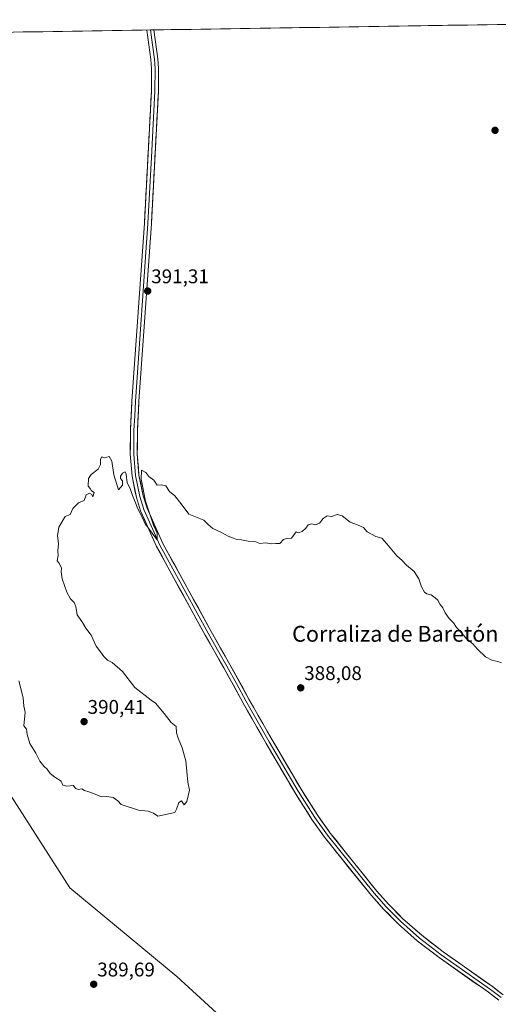
# Model space of a CAD drawing. Units: metres. Extents: x 607986 to 611457, y 4694568 to 4696935.
# Drawn here: x 610605 to 610847, y 4696431 to 4696929 of the extents above; entities that cross this region are included whole.
import ezdxf
from ezdxf.enums import TextEntityAlignment as Align

# ---------------------------------------------------------------- set-up
doc = ezdxf.new("R2010")
doc.units = ezdxf.units.M
doc.header["$MEASUREMENT"] = 0
for name, color, linetype, lineweight in [('Carátula', 7, 'Continuous', 5), ('Cultivos herbáceos CxS', 92, 'Continuous', 0), ('Curva de nivel normal', 36, 'Continuous', 0), ('Layer 0', 7, 'Continuous', 0), ('Matorral CxS', 135, 'Continuous', 0), ('Municipio CxS', 142, 'Continuous', 0), ('Punto de cota en terreno', 7, 'Continuous', 0), ('Rótulo de punto de cota en terreno', 19, 'Continuous', 0), ('Texto cartográfico', 19, 'Continuous', 0)]:
    doc.layers.add(name, color=color, linetype=linetype, lineweight=lineweight)
doc.styles.add('Arial', font='txt', dxfattribs={"height": 0.2})

# ---------------------------------------------------------------- blocks, each defined once
blk = doc.blocks.new('*U152')
at = {"layer": 'Cultivos herbáceos CxS', "color": 92, "linetype": 'Continuous', "lineweight": 0}
blk.add_polyline3d([(610728.78, 4696404.68, 388.72), (610684.94, 4696445, 389.59), (610642.51, 4696479.97, 389.44), (610630.71, 4696489.7, 388.94), (610597.18, 4696542.16, 389.61), (610591.26, 4696557.08, 389.71), (610585.49, 4696587.89, 389.56), (610582.61, 4696611.95, 389.81), (610575.87, 4696639.87, 389.6), (610571.06, 4696662.01, 389.2), (610567.21, 4696675.49, 389.38), (610557.11, 4696692.97, 389.77), (610550, 4696708.48, 389.97), (610539.31, 4696726.51, 389.88), (610533.53, 4696743.84, 389.85), (610530.65, 4696760.2, 389.89), (610525.48, 4696767.58, 390.06), (610523.91, 4696769.83, 390.17), (610510.44, 4696777.53, 390.31), (610477.73, 4696841.07, 390.59), (610465.22, 4696859.36, 389.4), (610448.08, 4696904.79, 391.42), (610450.48, 4696920.04, 391.46), (611003.18, 4696928.72, 385.16)], dxfattribs=at)
blk = doc.blocks.new('*U172')
at = {"layer": 'Curva de nivel normal', "color": 36, "linetype": 'Continuous', "lineweight": 0}
blk.add_polyline3d([(610605.03, 4696594.44, 390), (610607.12, 4696585.8, 390), (610607.53, 4696581.67, 390), (610608.12, 4696578.66, 390), (610607.45, 4696571.73, 390), (610608.86, 4696569.95, 390), (610609.18, 4696567.27, 390), (610610.54, 4696562.81, 390), (610613.5, 4696557.86, 390), (610615.65, 4696553.83, 390), (610617.76, 4696551.07, 390), (610619.3, 4696549.71, 390), (610620.77, 4696547.52, 390), (610623.23, 4696545.64, 390), (610626.39, 4696543.77, 390), (610627.28, 4696541.75, 390), (610629.24, 4696541.17, 390), (610632.38, 4696541.45, 390), (610633.8, 4696540, 390), (610635.05, 4696539.53, 390), (610636.76, 4696539.88, 390), (610638.15, 4696539.01, 390), (610640.44, 4696538.37, 390), (610644.36, 4696536.85, 390), (610646.77, 4696535.71, 390), (610649.53, 4696535.95, 390), (610652.69, 4696535.44, 390), (610654.99, 4696533.74, 390), (610656.79, 4696531.82, 390), (610665.54, 4696529.09, 390), (610670.43, 4696528.59, 390), (610673.02, 4696527.58, 390), (610675.27, 4696526.08, 390), (610683.8, 4696527.79, 390), (610684.67, 4696529.57, 390), (610685.95, 4696532.97, 390), (610687.23, 4696533.79, 390), (610688.62, 4696531.65, 390), (610689.91, 4696533.45, 390), (610691.29, 4696539.21, 390), (610690.44, 4696543.19, 390), (610689.39, 4696554, 390), (610687.54, 4696560.62, 390), (610685.57, 4696565.41, 390), (610684.69, 4696568.14, 390), (610684.56, 4696571.4, 390), (610682.01, 4696573.42, 390), (610678.49, 4696577.91, 390), (610674, 4696583.08, 390), (610671.89, 4696584.64, 390), (610663.64, 4696591.06, 390), (610657.34, 4696599.1, 390), (610652.24, 4696603.65, 390), (610649.88, 4696604.96, 390), (610647.98, 4696606.74, 390), (610646.32, 4696609.08, 390), (610644.16, 4696611.91, 390), (610641.49, 4696617.58, 390), (610638.86, 4696621.14, 390), (610637.2, 4696623.92, 390), (610634.48, 4696627.83, 390), (610633.78, 4696632.05, 390), (610632.96, 4696634.04, 390), (610631.06, 4696635.81, 390), (610629.21, 4696639.29, 390), (610626.87, 4696646.06, 390), (610626.39, 4696649.57, 390), (610626.62, 4696651.48, 390), (610625.27, 4696654.02, 390), (610624.38, 4696655.13, 390), (610624.92, 4696657.75, 390), (610624.71, 4696660.13, 390), (610624.99, 4696663.94, 390), (610624.45, 4696667.73, 390), (610625.22, 4696672.15, 390), (610628.37, 4696677.46, 390), (610630.95, 4696678.51, 390), (610632.33, 4696681.54, 390), (610635.1, 4696684.49, 390), (610638.02, 4696685.65, 390), (610639.02, 4696688.44, 390), (610640.75, 4696689.33, 390), (610641.81, 4696688.56, 390), (610642.42, 4696687.38, 390), (610643.02, 4696689.64, 390), (610641.72, 4696690.47, 390), (610640.98, 4696691.72, 390), (610640.11, 4696692.86, 390), (610640.15, 4696696.7, 390), (610641.56, 4696698.7, 390), (610645.09, 4696701.46, 390), (610646.24, 4696703.84, 390), (610646.21, 4696706.47, 390), (610646.92, 4696707.72, 390), (610648.23, 4696707.21, 390), (610650.59, 4696707.88, 390), (610651.98, 4696705.53, 390), (610653.09, 4696698.51, 390), (610655.44, 4696690.99, 390), (610657.47, 4696693.33, 390), (610657.46, 4696695.53, 390), (610656.39, 4696696.8, 390), (610656.38, 4696697.86, 390), (610657.4, 4696699.44, 390), (610658.69, 4696700.15, 390), (610659.2, 4696698.96, 390), (610659.78, 4696694.46, 390), (610661.26, 4696691.67, 390), (610662.38, 4696688.08, 390), (610663.59, 4696685.32, 390), (610665.15, 4696681.45, 390), (610667.49, 4696676.9, 390), (610668.81, 4696673.89, 390), (610670.59, 4696671.59, 390), (610674.19, 4696666.52, 390), (610674.9, 4696665.76, 390), (610674.85, 4696669.16, 390), (610673.11, 4696673.19, 390), (610668.99, 4696685.29, 390), (610666.81, 4696696.44, 390), (610667.02, 4696700.96, 390), (610669.27, 4696699.76, 390), (610670.77, 4696697.82, 390), (610673.19, 4696695.83, 390), (610675, 4696693.35, 390), (610677.01, 4696693.48, 390), (610679.32, 4696692.99, 390), (610681.17, 4696690.15, 390), (610683.86, 4696687.95, 390), (610687.1, 4696683.98, 390), (610690.91, 4696678.65, 390), (610698.52, 4696675.61, 390), (610700.68, 4696673.42, 390), (610703.12, 4696671.53, 390), (610707.02, 4696669.68, 390), (610710.78, 4696667.51, 390), (610713.58, 4696666.58, 390), (610715.15, 4696665.9, 390), (610717.54, 4696665.8, 390), (610720.93, 4696665.04, 390), (610724.32, 4696664.91, 390), (610726.86, 4696663.95, 390), (610729.76, 4696664.18, 390), (610732.56, 4696663.74, 390), (610734.87, 4696663.92, 390), (610736.91, 4696663.95, 390), (610738.74, 4696665.85, 390), (610740.26, 4696666.4, 390), (610742.88, 4696666.48, 390), (610745.23, 4696669.71, 390), (610746.43, 4696669.3, 390), (610748.22, 4696669.89, 390), (610749.99, 4696671.66, 390), (610751.17, 4696673.37, 390), (610753.09, 4696673.73, 390), (610754.96, 4696673.27, 390), (610756.91, 4696674.08, 390), (610758.91, 4696676.57, 390), (610760.91, 4696677.85, 390), (610763.13, 4696677.47, 390), (610765.96, 4696678.58, 390), (610768.45, 4696677.87, 390), (610772.41, 4696674.58, 390), (610774.79, 4696673.88, 390), (610776.56, 4696673.06, 390), (610779.25, 4696672, 390), (610781.07, 4696669.82, 390), (610785.39, 4696667.4, 390), (610788.42, 4696666.6, 390), (610790.97, 4696663.7, 390), (610796.09, 4696657.61, 390), (610798.82, 4696655.35, 390), (610800.95, 4696652.97, 390), (610804.83, 4696649.66, 390), (610807.27, 4696646.02, 390), (610808.62, 4696641.96, 390), (610810.03, 4696639.28, 390), (610811.22, 4696638.41, 390), (610813.38, 4696637.91, 390), (610815.37, 4696636.46, 390), (610816.82, 4696635.24, 390), (610817.97, 4696632.94, 390), (610819.4, 4696631.35, 390), (610820.46, 4696628.82, 390), (610822.58, 4696625.89, 390), (610824.75, 4696623.75, 390), (610826.28, 4696621.46, 390), (610829.16, 4696618.44, 390), (610831.36, 4696615.68, 390), (610834.46, 4696613.16, 390), (610836.82, 4696610.48, 390), (610840.83, 4696606.58, 390), (610844.13, 4696604.88, 390), (610847.19, 4696604.2, 390), (610849.02, 4696603.49, 390)], dxfattribs=at)
blk = doc.blocks.new('5PATER')
at = {"layer": 'Carátula', "linetype": 'Continuous', "lineweight": 5}
h = blk.add_hatch(color=250, dxfattribs=at)
edge = h.paths.add_edge_path()
edge.add_ellipse((0, 0.01), major_axis=(-1.33, -1.34), ratio=0.999422, start_angle=0, end_angle=360)

msp = doc.modelspace()

# ---------------------------------------------------------------- linework, layer by layer
at = {"layer": 'Cultivos herbáceos CxS', "color": 92, "linetype": 'Continuous', "lineweight": 0}
for points in [[(611003.18, 4696928.72, 385.16), (610450.48, 4696920.04, 391.46)], [(610450.48, 4696920.04, 391.46), (610448.08, 4696904.79, 391.42), (610465.22, 4696859.36, 389.4), (610477.73, 4696841.07, 390.59), (610510.44, 4696777.53, 390.31), (610523.91, 4696769.83, 390.17), (610525.48, 4696767.58, 390.06), (610530.65, 4696760.2, 389.89), (610533.53, 4696743.84, 389.85), (610539.31, 4696726.51, 389.88), (610550, 4696708.48, 389.97), (610557.11, 4696692.97, 389.77), (610567.21, 4696675.49, 389.38), (610571.06, 4696662.01, 389.2), (610575.87, 4696639.87, 389.6), (610582.61, 4696611.95, 389.81), (610585.49, 4696587.89, 389.56), (610591.26, 4696557.08, 389.71), (610597.18, 4696542.16, 389.61), (610630.71, 4696489.7, 388.94), (610642.51, 4696479.97, 389.44), (610684.94, 4696445, 389.59), (610728.78, 4696404.68, 388.72)]]:
    msp.add_polyline3d(points, dxfattribs=at)
at = {"layer": 'Layer 0', "linetype": 'Continuous', "lineweight": 0}
for points in [[(610847.63, 4696432.9), (610842.37, 4696436.96), (610817.43, 4696454.47), (610806.39, 4696463.02), (610796.67, 4696471.57), (610789.34, 4696479.02), (610783.19, 4696485.86), (610759.56, 4696515.32), (610753.12, 4696524.36), (610744.62, 4696537.73), (610730.02, 4696562.75), (610718.24, 4696583.45), (610708.62, 4696600.98), (610699.13, 4696617.59), (610674.63, 4696662.3), (610666.53, 4696680.46), (610664.43, 4696687.11), (610662.21, 4696697.92), (610661.34, 4696709.03), (610661.42, 4696721.13), (610662.18, 4696735.84), (610668.49, 4696825.86), (610672, 4696892.67), (610672.13, 4696903.92), (610671.76, 4696908.55), (610669.71, 4696923.48), (610669.71, 4696923.48)], [(610671.49, 4696923.51), (610672.52, 4696916.05), (610673.52, 4696908.74), (610673.9, 4696903.98), (610673.77, 4696892.61), (610672.01, 4696859.16), (610670.26, 4696825.75), (610663.95, 4696735.73), (610663.57, 4696728.43), (610663.19, 4696721.08), (610663.11, 4696709.1), (610663.97, 4696698.17), (610666.15, 4696687.56), (610668.19, 4696681.09), (610676.22, 4696663.09), (610700.68, 4696618.46), (610705.42, 4696610.15), (610710.17, 4696601.85), (610714.98, 4696593.08), (610719.79, 4696584.32), (610731.56, 4696563.64), (610746.14, 4696538.65), (610754.59, 4696525.35), (610760.98, 4696516.39), (610772.79, 4696501.66), (610784.54, 4696487.01), (610790.63, 4696480.23), (610797.89, 4696472.86), (610802.75, 4696468.58), (610807.52, 4696464.39), (610818.48, 4696455.9), (610843.42, 4696438.39), (610846.05, 4696436.36), (610848.77, 4696434.27)], [(610673.28, 4696923.54), (610675.28, 4696908.93), (610675.67, 4696904.04), (610675.54, 4696892.55), (610672.02, 4696825.64), (610665.71, 4696735.62), (610664.96, 4696721.02), (610664.88, 4696709.16), (610665.72, 4696698.42), (610667.86, 4696688), (610669.84, 4696681.72), (610677.8, 4696663.88), (610702.22, 4696619.32), (610711.71, 4696602.72), (610721.33, 4696585.18), (610733.09, 4696564.52), (610747.65, 4696539.57), (610756.06, 4696526.34), (610762.39, 4696517.46), (610785.89, 4696488.15), (610791.92, 4696481.44), (610799.1, 4696474.14), (610808.65, 4696465.75), (610819.53, 4696457.32), (610844.47, 4696439.81), (610849.9, 4696435.63)], [(610671.49, 4696923.51), (610669.71, 4696923.48)], [(610673.28, 4696923.54), (610671.49, 4696923.51)]]:
    msp.add_lwpolyline(points, dxfattribs=at)
msp.add_polyline3d([(610847.63, 4696432.9, 386.26), (610845, 4696434.93, 386.29), (610842.37, 4696436.96, 386.42), (610838.81, 4696439.46, 386.42), (610835.24, 4696441.96, 386.56), (610831.68, 4696444.46, 386.35), (610828.12, 4696446.97, 386.57), (610824.56, 4696449.47, 386.56), (610820.99, 4696451.97, 386.73), (610817.43, 4696454.47, 386.68), (610813.75, 4696457.32, 386.84), (610810.07, 4696460.17, 386.85), (610806.39, 4696463.02, 386.9), (610803.15, 4696465.87, 387.1), (610799.91, 4696468.72, 387.11), (610796.67, 4696471.57, 387.15), (610794.23, 4696474.05, 387.14), (610791.78, 4696476.54, 387.21), (610789.34, 4696479.02, 387.23), (610786.27, 4696482.44, 387.35), (610783.19, 4696485.86, 387.28), (610780.24, 4696489.54, 387.38), (610777.28, 4696493.23, 387.35), (610774.33, 4696496.91, 387.43), (610771.38, 4696500.59, 387.51), (610768.42, 4696504.27, 387.55), (610765.47, 4696507.96, 387.78), (610762.51, 4696511.64, 387.79), (610759.56, 4696515.32, 387.9), (610757.41, 4696518.33, 387.94), (610755.27, 4696521.35, 388.04), (610753.12, 4696524.36, 388.05), (610751, 4696527.7, 388.22), (610748.87, 4696531.05, 388.21), (610746.75, 4696534.39, 388.22), (610744.62, 4696537.73, 388.31), (610742.19, 4696541.9, 388.3), (610739.75, 4696546.07, 388.39), (610737.32, 4696550.24, 388.33), (610734.89, 4696554.41, 388.45), (610732.45, 4696558.58, 388.36), (610730.02, 4696562.75, 388.5), (610727.66, 4696566.89, 388.45), (610725.31, 4696571.03, 388.59), (610722.95, 4696575.17, 388.53), (610720.6, 4696579.31, 388.7), (610718.24, 4696583.45, 388.62), (610715.84, 4696587.83, 388.84), (610713.43, 4696592.22, 388.78), (610711.03, 4696596.6, 388.88), (610708.62, 4696600.98, 388.79), (610706.25, 4696605.13, 388.92), (610703.88, 4696609.29, 388.96), (610701.5, 4696613.44, 389), (610699.13, 4696617.59, 389.03), (610696.9, 4696621.65, 389.07), (610694.68, 4696625.72, 389.19), (610692.45, 4696629.78, 389.17), (610690.22, 4696633.85, 389.37), (610687.99, 4696637.91, 389.28), (610685.77, 4696641.98, 389.46), (610683.54, 4696646.04, 389.36), (610681.31, 4696650.11, 389.44), (610679.08, 4696654.17, 389.58), (610676.86, 4696658.24, 389.59), (610674.63, 4696662.3, 389.67), (610672.61, 4696666.84, 389.69), (610670.58, 4696671.38, 389.87), (610668.56, 4696675.92, 389.78), (610666.53, 4696680.46, 389.95), (610665.48, 4696683.79, 390.02), (610664.43, 4696687.11, 389.98), (610663.69, 4696690.71, 389.97), (610662.95, 4696694.32, 390.01), (610662.21, 4696697.92, 390.15), (610661.92, 4696701.62, 390.27), (610661.63, 4696705.33, 390.38), (610661.34, 4696709.03, 390.43), (610661.37, 4696713.06, 390.48), (610661.39, 4696717.1, 390.53), (610661.42, 4696721.13, 390.57), (610661.67, 4696726.03, 390.63), (610661.93, 4696730.94, 390.68), (610662.18, 4696735.84, 390.7), (610662.51, 4696740.58, 390.72), (610662.84, 4696745.32, 390.78), (610663.18, 4696750.05, 390.87), (610663.51, 4696754.79, 390.89), (610663.84, 4696759.53, 390.91), (610664.17, 4696764.27, 391.01), (610664.5, 4696769.01, 391.13), (610664.84, 4696773.74, 391.23), (610665.17, 4696778.48, 391.29), (610665.5, 4696783.22, 391.35), (610665.83, 4696787.96, 391.43), (610666.17, 4696792.69, 391.47), (610666.5, 4696797.43, 391.49), (610666.83, 4696802.17, 391.51), (610667.16, 4696806.91, 391.47), (610667.49, 4696811.65, 391.46), (610667.83, 4696816.38, 391.48), (610668.16, 4696821.12, 391.47), (610668.49, 4696825.86, 391.49), (610668.74, 4696830.63, 391.58), (610668.99, 4696835.4, 391.69), (610669.24, 4696840.18, 391.76), (610669.49, 4696844.95, 391.81), (610669.74, 4696849.72, 391.9), (610669.99, 4696854.49, 391.93), (610670.25, 4696859.27, 391.97), (610670.5, 4696864.04, 392.03), (610670.75, 4696868.81, 392.12), (610671, 4696873.58, 392.14), (610671.25, 4696878.35, 392.18), (610671.5, 4696883.13, 392.2), (610671.75, 4696887.9, 392.19), (610672, 4696892.67, 392.2), (610672.04, 4696896.42, 392.21), (610672.09, 4696900.17, 392.23), (610672.13, 4696903.92, 392.23), (610671.76, 4696908.55, 392.29), (610671.25, 4696912.28, 392.39), (610670.74, 4696916.02, 392.43), (610670.22, 4696919.75, 392.44), (610669.71, 4696923.48, 392.38), (610669.71, 4696923.48, 392.38), (610673.28, 4696923.54, 392.44), (610673.95, 4696918.67, 392.34), (610674.61, 4696913.8, 392.24), (610675.28, 4696908.93, 392.21), (610675.67, 4696904.04, 392.1), (610675.63, 4696900.21, 392.08), (610675.58, 4696896.38, 392.08), (610675.54, 4696892.55, 392.07), (610675.29, 4696887.77, 392.04), (610675.04, 4696882.99, 392.02), (610674.79, 4696878.21, 392), (610674.53, 4696873.43, 391.99), (610674.28, 4696868.65, 391.98), (610674.03, 4696863.87, 391.96), (610673.78, 4696859.1, 391.95), (610673.53, 4696854.32, 391.95), (610673.28, 4696849.54, 391.97), (610673.03, 4696844.76, 391.95), (610672.77, 4696839.98, 391.91), (610672.52, 4696835.2, 391.87), (610672.27, 4696830.42, 391.79), (610672.02, 4696825.64, 391.68), (610671.69, 4696820.9, 391.6), (610671.36, 4696816.16, 391.51), (610671.02, 4696811.43, 391.43), (610670.69, 4696806.69, 391.41), (610670.36, 4696801.95, 391.39), (610670.03, 4696797.21, 391.34), (610669.7, 4696792.47, 391.29), (610669.36, 4696787.74, 391.27), (610669.03, 4696783, 391.26), (610668.7, 4696778.26, 391.26), (610668.37, 4696773.52, 391.28), (610668.03, 4696768.79, 391.23), (610667.7, 4696764.05, 391.16), (610667.37, 4696759.31, 391.09), (610667.04, 4696754.57, 391.03), (610666.71, 4696749.83, 390.92), (610666.37, 4696745.1, 390.74), (610666.04, 4696740.36, 390.63), (610665.71, 4696735.62, 390.53), (610665.46, 4696730.75, 390.46), (610665.21, 4696725.89, 390.43), (610664.96, 4696721.02, 390.38), (610664.93, 4696717.07, 390.33), (610664.91, 4696713.11, 390.29), (610664.88, 4696709.16, 390.24), (610665.16, 4696705.58, 390.12), (610665.44, 4696702, 390.03), (610665.72, 4696698.42, 389.99), (610666.43, 4696694.95, 389.99), (610667.15, 4696691.47, 390.03), (610667.86, 4696688, 390.04), (610668.85, 4696684.86, 389.95), (610669.84, 4696681.72, 389.85), (610671.83, 4696677.26, 389.86), (610673.82, 4696672.8, 389.86), (610675.81, 4696668.34, 389.75), (610677.8, 4696663.88, 389.82), (610680.02, 4696659.83, 389.69), (610682.24, 4696655.78, 389.75), (610684.46, 4696651.73, 389.58), (610686.68, 4696647.68, 389.61), (610688.9, 4696643.63, 389.46), (610691.12, 4696639.57, 389.47), (610693.34, 4696635.52, 389.39), (610695.56, 4696631.47, 389.27), (610697.78, 4696627.42, 389.31), (610700, 4696623.37, 389.1), (610702.22, 4696619.32, 389.2), (610704.59, 4696615.17, 388.99), (610706.97, 4696611.02, 389.02), (610709.34, 4696606.87, 388.83), (610711.71, 4696602.72, 388.82), (610713.63, 4696599.21, 388.8), (610715.56, 4696595.7, 388.76), (610717.48, 4696592.2, 388.81), (610719.41, 4696588.69, 388.63), (610721.33, 4696585.18, 388.66), (610723.68, 4696581.05, 388.54), (610726.03, 4696576.92, 388.48), (610728.39, 4696572.78, 388.5), (610730.74, 4696568.65, 388.38), (610733.09, 4696564.52, 388.38), (610735.52, 4696560.36, 388.29), (610737.94, 4696556.2, 388.31), (610740.37, 4696552.05, 388.26), (610742.8, 4696547.89, 388.34), (610745.22, 4696543.73, 388.2), (610747.65, 4696539.57, 388.24), (610749.75, 4696536.26, 388.13), (610751.86, 4696532.96, 388.25), (610753.96, 4696529.65, 388.07), (610756.06, 4696526.34, 388.04), (610758.17, 4696523.38, 388.02), (610760.28, 4696520.42, 387.94), (610762.39, 4696517.46, 387.92), (610765.33, 4696513.8, 387.77), (610768.27, 4696510.13, 387.58), (610771.2, 4696506.47, 387.41), (610774.14, 4696502.81, 387.53), (610777.08, 4696499.14, 387.47), (610780.02, 4696495.48, 387.19), (610782.95, 4696491.81, 387.16), (610785.89, 4696488.15, 387.19), (610788.91, 4696484.8, 387.06), (610791.92, 4696481.44, 387.03), (610794.31, 4696479.01, 386.98), (610796.71, 4696476.57, 386.94), (610799.1, 4696474.14, 386.99), (610802.28, 4696471.34, 386.94), (610805.47, 4696468.55, 386.96), (610808.65, 4696465.75, 386.83), (610812.28, 4696462.94, 386.93), (610815.9, 4696460.13, 386.81), (610819.53, 4696457.32, 386.66), (610823.09, 4696454.82, 386.66), (610826.66, 4696452.32, 386.63), (610830.22, 4696449.82, 386.57), (610833.78, 4696447.31, 386.51), (610837.34, 4696444.81, 386.54), (610840.91, 4696442.31, 386.5), (610844.47, 4696439.81, 386.43), (610847.19, 4696437.72, 386.44), (610849.9, 4696435.63, 386.29)], dxfattribs=at)
at = {"layer": 'Matorral CxS', "color": 135, "linetype": 'Continuous', "lineweight": 0}
for points in [[(610450.48, 4696920.04, 391.46), (610448.08, 4696904.79, 391.42), (610465.22, 4696859.36, 389.4), (610477.73, 4696841.07, 390.59), (610510.44, 4696777.53, 390.31), (610523.91, 4696769.83, 390.17), (610525.48, 4696767.58, 390.06), (610530.65, 4696760.2, 389.89), (610533.53, 4696743.84, 389.85), (610539.31, 4696726.51, 389.88), (610550, 4696708.48, 389.97), (610557.11, 4696692.97, 389.77), (610567.21, 4696675.49, 389.38), (610571.06, 4696662.01, 389.2), (610575.87, 4696639.87, 389.6), (610582.61, 4696611.95, 389.81), (610585.49, 4696587.89, 389.56), (610591.26, 4696557.08, 389.71), (610597.18, 4696542.16, 389.61), (610630.71, 4696489.7, 388.94), (610642.51, 4696479.97, 389.44), (610684.94, 4696445, 389.59), (610728.78, 4696404.68, 388.72)], [(610597.18, 4696542.16, 389.61), (610630.71, 4696489.7, 388.94), (610642.51, 4696479.97, 389.44), (610684.94, 4696445, 389.59), (610728.78, 4696404.68, 388.72)]]:
    msp.add_polyline3d(points, dxfattribs=at)
at = {"layer": 'Municipio CxS', "color": 142, "linetype": 'Continuous', "lineweight": 0}
msp.add_polyline3d([(610602.16, 4696922.42, 391.84), (610607.16, 4696922.5, 391.81), (610612.15, 4696922.58, 391.81), (610617.14, 4696922.66, 391.79), (610622.13, 4696922.74, 391.79), (610627.13, 4696922.82, 391.8), (610632.12, 4696922.89, 391.87), (610637.11, 4696922.97, 391.92), (610642.1, 4696923.05, 391.98), (610647.1, 4696923.13, 392.02), (610652.09, 4696923.21, 392.1), (610657.08, 4696923.29, 392.14), (610662.08, 4696923.37, 392.24), (610667.07, 4696923.44, 392.14), (610672.06, 4696923.52, 392.51), (610677.05, 4696923.6, 392.26), (610682.05, 4696923.68, 392.38), (610687.04, 4696923.76, 392.3), (610692.03, 4696923.84, 392.31), (610697.03, 4696923.91, 392.35), (610702.02, 4696923.99, 392.33), (610707.01, 4696924.07, 392.3), (610712, 4696924.15, 392.3), (610717, 4696924.23, 392.27), (610721.99, 4696924.31, 392.31), (610726.98, 4696924.38, 392.34), (610731.97, 4696924.46, 392.33), (610736.97, 4696924.54, 392.35), (610741.96, 4696924.62, 392.35), (610746.95, 4696924.7, 392.39), (610751.95, 4696924.78, 392.35), (610756.94, 4696924.85, 392.27), (610761.93, 4696924.93, 392.36), (610766.92, 4696925.01, 392.4), (610771.92, 4696925.09, 392.46), (610776.91, 4696925.17, 392.53), (610781.9, 4696925.25, 392.53), (610786.9, 4696925.32, 392.58), (610791.89, 4696925.4, 392.65), (610796.88, 4696925.48, 392.76), (610801.87, 4696925.56, 392.84), (610806.87, 4696925.64, 392.85), (610811.86, 4696925.72, 392.7), (610816.85, 4696925.79, 392.68), (610821.85, 4696925.87, 392.66), (610826.84, 4696925.95, 392.7), (610831.83, 4696926.03, 392.7), (610836.82, 4696926.11, 392.7), (610841.82, 4696926.19, 392.64), (610846.81, 4696926.26, 392.57), (610851.8, 4696926.34, 392.52)], dxfattribs=at)

# ---------------------------------------------------------------- block references
at = {"layer": 'Cultivos herbáceos CxS', "color": 92, "linetype": 'Continuous', "lineweight": 0}
msp.add_blockref('*U152', (0, 0), dxfattribs=at)
at = {"layer": 'Curva de nivel normal', "color": 36, "linetype": 'Continuous', "lineweight": 0}
msp.add_blockref('*U172', (0, 0), dxfattribs=at)
at = {"layer": 'Punto de cota en terreno', "linetype": 'Continuous', "lineweight": 0}
for p in [(610845.72, 4696872.77, 392.22), (610670.13, 4696791.51, 391.31), (610747.48, 4696590.88, 388.08), (610637.98, 4696573.79, 390.41), (610642.84, 4696441.01, 389.69)]:
    msp.add_blockref('5PATER', p, dxfattribs=at)

# ---------------------------------------------------------------- texts
at = {"layer": 'Rótulo de punto de cota en terreno', "color": 19, "linetype": 'Continuous', "lineweight": 0, "style": 'Arial'}
for s, p in [('391,31', (610671.89, 4696793.27)), ('388,08', (610749.24, 4696592.64)), ('390,41', (610639.74, 4696575.55)), ('389,69', (610644.6, 4696442.77))]:
    msp.add_text(s, height=7, dxfattribs=at).set_placement(p, align=Align.BOTTOM_LEFT)
at = {"layer": 'Texto cartográfico', "color": 19, "linetype": 'Continuous', "lineweight": 0, "style": 'Arial'}
msp.add_text('Corraliza de Baretón', height=8, dxfattribs=at).set_placement((610795.3, 4696618.2), align=Align.MIDDLE_CENTER)

doc.saveas('drawing.dxf')
